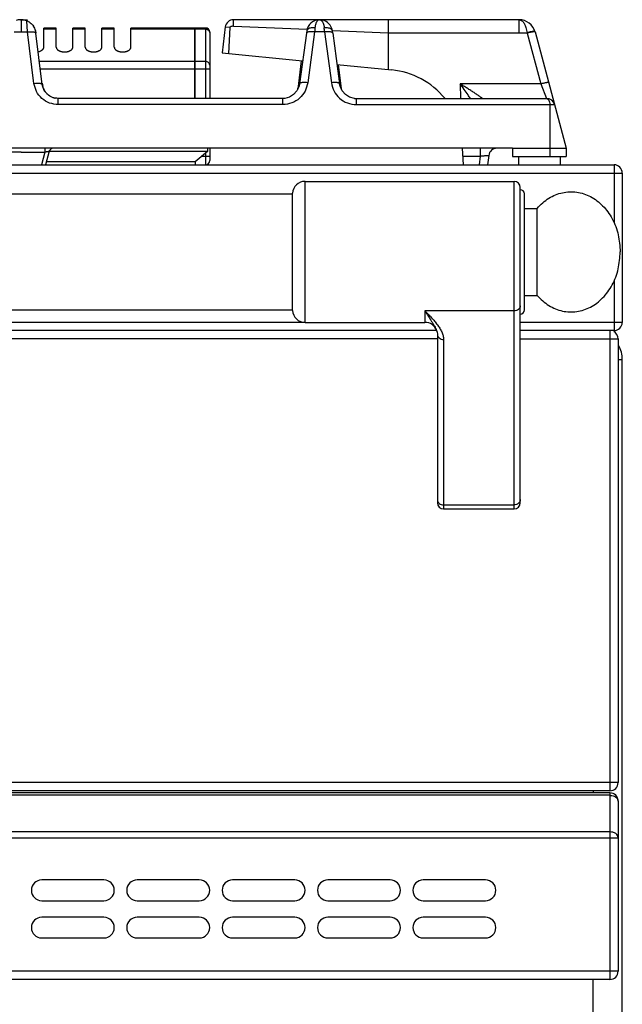
# Model space of a CAD drawing. Units: millimetres. Extents: x 428 to 2452, y -3 to 1915.
# Drawn here: x 1283 to 1428, y 1678 to 1915 of the extents above; entities that cross this region are included whole.
import ezdxf

# ---------------------------------------------------------------- set-up
doc = ezdxf.new("R2010")
doc.units = ezdxf.units.MM
doc.layers.add('AXES', color=7, linetype='Continuous')

msp = doc.modelspace()

# ---------------------------------------------------------------- linework, layer by layer
at = {"color": 7, "linetype": 'Continuous'}
for p, q in [((1283.15, 1915.28), (1283.25, 1915.28)), ((1283.25, 1915.28), (1283.18, 1915.28)), ((1283.26, 1915.28), (1283.32, 1915.28)), ((1288.36, 1899.66), (1286.76, 1912.68)), ((1325.15, 1913.28), (1309.75, 1913.28)), ((1325.15, 1896.28), (1325.15, 1913.28)), ((1325.25, 1913.18), (1325.15, 1913.18)), ((1327.75, 1913.28), (1325.25, 1913.28)), ((1325.25, 1896.28), (1325.25, 1913.28)), ((1328.75, 1912.28), (1328.75, 1896.28)), ((1352.08, 1912.07), (1350.43, 1899.82)), ((1352.15, 1912.59), (1352.08, 1912.07)), ((1358.42, 1912.07), (1358.35, 1912.59)), ((1358.35, 1912.59), (1358.35, 1912.59)), ((1358.42, 1912.07), (1360.07, 1899.82)), ((1407.24, 1912.32), (1414.75, 1884.28)), ((1346.39, 1896.28), (1292.24, 1896.28)), ((1346.84, 1896.31), (1346.39, 1896.28)), ((1347.99, 1896.62), (1346.84, 1896.31)), ((1363.64, 1896.31), (1364.11, 1896.28)), ((1364.11, 1896.28), (1410, 1896.28)), ((1401.75, 1884.28), (1130.75, 1884.28)), ((1328.25, 1883.48), (1290.05, 1883.48)), ((1328.25, 1883.48), (1325.25, 1880.98)), ((1328.75, 1884.28), (1328.75, 1881.28)), ((430.25, 1880.28), (1426.25, 1880.28)), ((1325.25, 1880.98), (1289.36, 1880.98)), ((1325.25, 1880.98), (1325.28, 1880.28)), ((1351.74, 1876.28), (1402.15, 1876.28)), ((1428.25, 1878.28), (1428.25, 1842.28)), ((1403.65, 1798.78), (1403.65, 1874.78)), ((1348.75, 1845.13), (1348.75, 1873.43)), ((1404.65, 1845.28), (1404.65, 1873.28)), ((1404.65, 1869.78), (1407.75, 1869.78)), ((1407.75, 1848.78), (1407.75, 1869.78)), ((1404.65, 1848.78), (1407.75, 1848.78)), ((1351.74, 1842.28), (1380.65, 1842.28)), ((1383.48, 1840.28), (473.02, 1840.28)), ((1383.47, 1840.29), (1383.48, 1840.28)), ((1383.65, 1839.4), (1383.65, 1798.78)), ((1426.25, 1840.28), (1403.65, 1840.28)), ((1427.25, 1838.28), (1427.25, 1731.28)), ((1428.25, 1032.28), (1428.25, 1833.28)), ((1385.15, 1797.28), (1402.15, 1797.28)), ((1425.25, 1729.28), (431.25, 1729.28)), ((1425.25, 1728.78), (431.25, 1728.78)), ((1427.25, 1726.78), (1427.25, 1685.78)), ((1425.25, 1683.78), (431.25, 1683.78))]:
    msp.add_line(p, q, dxfattribs=at)
at = {"color": 9, "linetype": 'Continuous', "true_color": 0xbdbabd}
for p, q in [((1284.85, 1912.32), (1284.69, 1914.99)), ((1403.37, 1912.11), (1403.37, 1915.28)), ((1281.64, 1912.32), (1284.85, 1912.32)), ((1286.38, 1899.93), (1284.85, 1912.32)), ((1325.15, 1913.02), (1309.75, 1913.02)), ((1325.25, 1912.93), (1325.15, 1912.93)), ((1327.75, 1913.02), (1325.25, 1913.02)), ((1327.75, 1913.28), (1327.75, 1896.28)), ((1354.06, 1912.32), (1352.41, 1900.07)), ((1356.44, 1912.32), (1354.06, 1912.32)), ((1356.44, 1912.32), (1358.09, 1900.07)), ((1403.37, 1912.11), (1405.28, 1912.11)), ((1405.28, 1912.11), (1405.3, 1912.05)), ((1405.3, 1912.05), (1408.59, 1899.8)), ((1325.15, 1905.2), (1287.68, 1905.2)), ((1325.25, 1905.11), (1325.15, 1905.11)), ((1327.75, 1905.2), (1325.25, 1905.2)), ((1287.89, 1903.47), (1328.75, 1903.47)), ((1408.59, 1899.8), (1389.12, 1899.8)), ((1408.59, 1899.8), (1410, 1896.28)), ((1292.24, 1894.8), (1292.24, 1896.28)), ((1346.39, 1894.8), (1346.39, 1896.28)), ((1364.11, 1896.28), (1364.11, 1894.8)), ((1346.39, 1894.8), (1292.24, 1894.8)), ((1364.11, 1894.8), (1411.93, 1894.8)), ((1410.75, 1894.8), (1410.75, 1884.28)), ((1283.25, 1883.37), (1277.5, 1883.37)), ((1328.75, 1882.28), (1326.81, 1882.28)), ((1327.75, 1883.07), (1327.75, 1880.28)), ((1426.25, 1880.28), (1426.25, 1866.29)), ((428.25, 1878.28), (1428.25, 1878.28)), ((1351.74, 1842.28), (1351.74, 1876.28)), ((1402.15, 1797.28), (1402.15, 1876.28)), ((1426.25, 1852.28), (1426.25, 1840.28)), ((1380.65, 1845.03), (1380.65, 1842.28)), ((1402.15, 1845.03), (1380.65, 1845.03)), ((1351.74, 1842.28), (504.75, 1842.28)), ((1428.25, 1842.28), (1403.65, 1842.28)), ((1383.65, 1838.28), (472.85, 1838.28)), ((1403.65, 1838.28), (1427.25, 1838.28)), ((1425.25, 1840.28), (1425.25, 1729.28)), ((1385.15, 1838.14), (1385.15, 1797.28)), ((1427.25, 1833.28), (1428.25, 1833.28)), ((1385.15, 1798.25), (1402.15, 1798.25)), ((1427.25, 1731.28), (429.25, 1731.28)), ((1421.25, 1729.28), (1421.25, 1728.78)), ((1425.25, 1728.2), (431.25, 1728.2)), ((1425.25, 1728.78), (1425.25, 1683.78)), ((429.25, 1717.96), (1427.25, 1717.96)), ((1425.25, 1719.37), (431.25, 1719.37)), ((1427.25, 1685.78), (429.25, 1685.78)), ((1421.25, 1646.63), (1421.25, 1683.78))]:
    msp.add_line(p, q, dxfattribs=at)
at = {"color": 7, "linetype": 'Continuous'}
for points in [[(1354.63, 1915.22), (1354.56, 1915.2), (1354.22, 1915.1), (1353.87, 1914.95), (1353.51, 1914.75), (1353.16, 1914.47), (1352.81, 1914.1), (1352.5, 1913.62), (1352.25, 1913.04), (1352.15, 1912.59)], [(1358.35, 1912.59), (1358.26, 1912.98), (1358.06, 1913.51), (1357.79, 1913.95), (1357.49, 1914.32), (1357.16, 1914.62), (1356.83, 1914.84), (1356.5, 1915.02), (1356.17, 1915.14), (1355.83, 1915.23)], [(1350.43, 1899.82), (1350.31, 1899.24), (1349.8, 1898.14), (1349, 1897.24), (1347.99, 1896.62)], [(1363.63, 1896.31), (1362.5, 1896.62), (1361.49, 1897.24), (1360.7, 1898.14), (1360.19, 1899.24), (1360.07, 1899.82)], [(1383.48, 1840.28), (1383.59, 1839.9), (1383.65, 1839.4)]]:
    msp.add_lwpolyline(points, dxfattribs=at)
for centre, radius, start, end in [((1283.24, 1911.23), 4.05, 90.9937, 91.7338), ((1283.25, 1911.3), 3.98, 88.2679, 89.0196), ((1283.27, 1911.86), 3.43, 81.6274, 88.312), ((1283.22, 1911.54), 3.74, 74.0928, 81.5396), ((1283.24, 1911.61), 3.67, 71.2353, 74.118), ((1283.24, 1911.59), 3.7, 69.7688, 71.2343), ((1283.21, 1911.52), 3.77, 66.8677, 69.7612), ((1283.23, 1911.56), 3.72, 53.3692, 66.8843), ((1355.28, 1912.07), 3.22, 96.2382, 101.6574), ((1355.22, 1912.1), 3.19, 78.8844, 84.061), ((1403.37, 1911.28), 4, 15, 90.1049), ((1283.18, 1911.57), 3.75, 17.1541, 34.8369), ((1327.75, 1912.28), 1, 0, 90), ((1410, 1894.28), 2, 15, 90), ((1327.75, 1881.28), 1, 270, 0), ((1426.25, 1878.28), 2, 0, 90), ((1351.74, 1873.28), 3, 90, 177.134), ((1402.15, 1874.78), 1.5, 0, 90), ((1403.65, 1873.28), 1, 0, 90), ((1351.74, 1845.28), 3, 182.866, 270), ((1403.65, 1845.28), 1, 270, 0), ((1380.65, 1839.28), 3, 19.6598, 90), ((1426.25, 1842.28), 2, 270, 0), ((1425.25, 1838.28), 2, 0, 62.0254), ((1421.25, 1833.28), 7, 0, 29.4274), ((1385.15, 1798.78), 1.5, 180, 270), ((1402.15, 1798.78), 1.5, 270, 0), ((1425.25, 1731.28), 2, 270, 0), ((1425.25, 1726.78), 2, 0, 90), ((1425.25, 1685.78), 2, 270, 0)]:
    msp.add_arc(centre, radius, start, end, dxfattribs=at)
at = {"color": 9, "linetype": 'Continuous', "true_color": 0xbdbabd}
for centre, radius, start, end in [((1511.72, 1901.66), 158.02, 175.7734, 176.1331), ((1198.78, 1901.66), 158.02, 3.8669, 4.2266), ((1409.27, 1897.09), 15.47, 102.0814, 104.8453)]:
    msp.add_arc(centre, radius, start, end, dxfattribs=at)
at = {"color": 7, "linetype": 'Continuous'}
for points, knots in [([(1283.12, 1915.28), (1282.94, 1915.27), (1282.59, 1915.24), (1282.24, 1915.14), (1282.07, 1915.09)], [0, 0, 0, 0, 0.534902, 1.069999, 1.069999, 1.069999, 1.069999]), ([(1285.45, 1914.55), (1285.6, 1914.43), (1285.9, 1914.18), (1286.14, 1913.87), (1286.26, 1913.72)], [0, 0, 0, 0, 0.581872, 1.163868, 1.163868, 1.163868, 1.163868]), ([(1355.2, 1915.28), (1355.15, 1915.28), (1355.07, 1915.28), (1354.98, 1915.27), (1354.93, 1915.27)], [0, 0, 0, 0, 0.132917, 0.2658575, 0.2658575, 0.2658575, 0.2658575]), ([(1355.29, 1915.28), (1355.33, 1915.28), (1355.42, 1915.28), (1355.51, 1915.27), (1355.55, 1915.27)], [0, 0, 0, 0, 0.1304503, 0.2609195, 0.2609195, 0.2609195, 0.2609195]), ([(1292.24, 1896.28), (1291.77, 1896.34), (1290.81, 1896.44), (1289.58, 1897.21), (1288.68, 1898.32), (1288.47, 1899.21), (1288.36, 1899.66)], [0, 0, 0, 0, 1.415716, 2.849659, 4.226802, 5.584335, 5.584335, 5.584335, 5.584335]), ([(1407.75, 1869.78), (1408.17, 1870.24), (1409.02, 1871.15), (1410.5, 1872.24), (1412.11, 1873.07), (1413.79, 1873.6), (1415.53, 1873.83), (1417.27, 1873.74), (1418.97, 1873.34), (1420.62, 1872.64), (1422.15, 1871.66), (1423.56, 1870.42), (1424.8, 1868.95), (1426.21, 1866.66), (1427.47, 1863.43), (1427.65, 1860.67), (1427.75, 1859.28)], [0, 0, 0, 0, 1.860445, 3.724401, 5.493603, 7.261033, 8.987156, 10.713341, 12.466384, 14.220283, 16.058932, 17.897461, 19.843703, 21.794601, 25.937786, 30.073931, 30.073931, 30.073931, 30.073931]), ([(1407.75, 1848.78), (1408.17, 1848.33), (1409.02, 1847.42), (1410.5, 1846.33), (1412.11, 1845.5), (1413.79, 1844.97), (1415.53, 1844.74), (1417.27, 1844.83), (1418.97, 1845.23), (1420.62, 1845.93), (1422.15, 1846.91), (1423.56, 1848.15), (1424.8, 1849.62), (1426.21, 1851.9), (1427.47, 1855.14), (1427.65, 1857.9), (1427.75, 1859.28)], [0, 0, 0, 0, 1.860445, 3.724401, 5.493603, 7.261033, 8.987156, 10.713341, 12.466384, 14.220283, 16.058932, 17.897461, 19.843703, 21.794601, 25.937786, 30.073931, 30.073931, 30.073931, 30.073931])]:
    msp.add_open_spline(points, degree=3, knots=knots, dxfattribs=at)
at = {"color": 9, "linetype": 'Continuous', "true_color": 0xbdbabd}
for points, knots in [([(1355.25, 1915.28), (1355.2, 1915.28), (1355.11, 1915.27), (1354.91, 1915.19), (1354.66, 1914.98), (1354.45, 1914.63), (1354.36, 1914.37), (1354.31, 1914.24)], [0, 0, 0, 0, 0.132603, 0.266758, 0.663313, 1.074437, 1.484731, 1.484731, 1.484731, 1.484731]), ([(1355.25, 1915.28), (1355.29, 1915.28), (1355.38, 1915.27), (1355.59, 1915.19), (1355.84, 1914.98), (1356.05, 1914.62), (1356.14, 1914.36), (1356.19, 1914.23)], [0, 0, 0, 0, 0.133499, 0.26858, 0.668874, 1.084003, 1.49832, 1.49832, 1.49832, 1.49832]), ([(1403.39, 1915.28), (1403.62, 1915.22), (1404.11, 1915.07), (1404.53, 1914.48), (1404.83, 1913.93), (1405.02, 1913.37), (1405.18, 1912.77), (1405.25, 1912.33), (1405.28, 1912.11)], [0, 0, 0, 0, 0.716873, 1.496763, 2.062788, 2.611177, 3.268957, 3.929942, 3.929942, 3.929942, 3.929942]), ([(1284.85, 1912.32), (1284.98, 1912.33), (1285.23, 1912.36), (1285.48, 1912.36), (1285.6, 1912.37)], [0, 0, 0, 0, 0.3736833, 0.7473256, 0.7473256, 0.7473256, 0.7473256]), ([(1285.6, 1912.37), (1285.74, 1912.37), (1286.04, 1912.37), (1286.41, 1912.3), (1286.72, 1912.24), (1286.8, 1912.11), (1286.84, 1912.05)], [0, 0, 0, 0, 0.428331, 0.889489, 1.134858, 1.33583, 1.33583, 1.33583, 1.33583]), ([(1327.75, 1913.02), (1327.88, 1913), (1328.13, 1912.98), (1328.46, 1912.79), (1328.69, 1912.5), (1328.73, 1912.26), (1328.75, 1912.15)], [0, 0, 0, 0, 0.379984, 0.763439, 1.114471, 1.456757, 1.456757, 1.456757, 1.456757]), ([(1352.22, 1912.23), (1352.19, 1912.21), (1352.12, 1912.17), (1352.09, 1912.1), (1352.08, 1912.07)], [0, 0, 0, 0, 0.1127319, 0.2195722, 0.2195722, 0.2195722, 0.2195722]), ([(1354.13, 1913.31), (1354.01, 1913.32), (1353.77, 1913.34), (1353.26, 1913.31), (1352.58, 1913.23), (1352.29, 1912.79), (1352.15, 1912.59)], [0, 0, 0, 0, 0.355819, 0.725946, 1.546787, 2.243005, 2.243005, 2.243005, 2.243005]), ([(1353.3, 1912.38), (1353.24, 1912.38), (1353.12, 1912.38), (1352.88, 1912.37), (1352.57, 1912.36), (1352.34, 1912.27), (1352.22, 1912.23)], [0, 0, 0, 0, 0.171945, 0.344741, 0.72232, 1.092861, 1.092861, 1.092861, 1.092861]), ([(1354.06, 1912.32), (1353.93, 1912.33), (1353.68, 1912.36), (1353.42, 1912.37), (1353.3, 1912.38)], [0, 0, 0, 0, 0.3830304, 0.7660134, 0.7660134, 0.7660134, 0.7660134]), ([(1354.31, 1914.24), (1354.3, 1914.21), (1354.28, 1914.14), (1354.23, 1913.95), (1354.17, 1913.67), (1354.14, 1913.43), (1354.13, 1913.31)], [0, 0, 0, 0, 0.1090359, 0.2181096, 0.5853926, 0.9525701, 0.9525701, 0.9525701, 0.9525701]), ([(1356.19, 1914.23), (1356.2, 1914.19), (1356.22, 1914.13), (1356.27, 1913.94), (1356.33, 1913.67), (1356.36, 1913.43), (1356.37, 1913.31)], [0, 0, 0, 0, 0.1076623, 0.2153605, 0.5772247, 0.9389839, 0.9389839, 0.9389839, 0.9389839]), ([(1358.35, 1912.59), (1358.33, 1912.65), (1358.29, 1912.78), (1358.11, 1912.99), (1357.82, 1913.18), (1357.38, 1913.29), (1356.9, 1913.35), (1356.54, 1913.32), (1356.37, 1913.31)], [0, 0, 0, 0, 0.196386, 0.39723, 0.801008, 1.211559, 1.743658, 2.270833, 2.270833, 2.270833, 2.270833]), ([(1357.2, 1912.38), (1357.07, 1912.37), (1356.82, 1912.36), (1356.56, 1912.33), (1356.44, 1912.32)], [0, 0, 0, 0, 0.382983, 0.7660134, 0.7660134, 0.7660134, 0.7660134]), ([(1358.26, 1912.24), (1358.23, 1912.25), (1358.17, 1912.27), (1357.96, 1912.33), (1357.64, 1912.38), (1357.35, 1912.38), (1357.2, 1912.38)], [0, 0, 0, 0, 0.097169, 0.194631, 0.633053, 1.072669, 1.072669, 1.072669, 1.072669]), ([(1358.42, 1912.07), (1358.4, 1912.1), (1358.37, 1912.18), (1358.3, 1912.22), (1358.26, 1912.24)], [0, 0, 0, 0, 0.1159481, 0.2392811, 0.2392811, 0.2392811, 0.2392811]), ([(1407.03, 1912.5), (1406.91, 1912.49), (1406.68, 1912.47), (1406.27, 1912.38), (1405.8, 1912.26), (1405.46, 1912.16), (1405.28, 1912.11)], [0, 0, 0, 0, 0.356531, 0.714948, 1.254361, 1.792587, 1.792587, 1.792587, 1.792587]), ([(1407.24, 1912.32), (1407.23, 1912.33), (1407.2, 1912.36), (1407.11, 1912.36), (1407.01, 1912.37), (1406.87, 1912.36), (1406.7, 1912.34), (1406.49, 1912.31), (1406.27, 1912.27), (1406.11, 1912.24), (1406.03, 1912.22)], [0, 0, 0, 0, 0.049294, 0.110999, 0.243005, 0.360395, 0.548545, 0.743563, 0.988819, 1.232158, 1.232158, 1.232158, 1.232158]), ([(1407.2, 1912.46), (1407.18, 1912.47), (1407.16, 1912.5), (1407.11, 1912.5), (1407.07, 1912.5), (1407.04, 1912.5), (1407.03, 1912.5)], [0, 0, 0, 0, 0.049652, 0.1097853, 0.1438996, 0.1763958, 0.1763958, 0.1763958, 0.1763958]), ([(1328.75, 1904.34), (1328.73, 1904.45), (1328.69, 1904.68), (1328.46, 1904.97), (1328.13, 1905.17), (1327.88, 1905.19), (1327.75, 1905.2)], [0, 0, 0, 0, 0.342286, 0.693318, 1.076773, 1.456757, 1.456757, 1.456757, 1.456757]), ([(1352.41, 1900.07), (1352.24, 1899.37), (1351.89, 1897.97), (1350.49, 1896.24), (1348.59, 1895.05), (1347.12, 1894.88), (1346.39, 1894.8)], [0, 0, 0, 0, 2.133165, 4.294419, 6.501346, 8.679232, 8.679232, 8.679232, 8.679232]), ([(1352.41, 1900.07), (1352.18, 1900.09), (1351.72, 1900.14), (1351.19, 1900.12), (1350.81, 1900.07), (1350.63, 1900.01), (1350.48, 1899.93), (1350.45, 1899.86), (1350.43, 1899.82)], [0, 0, 0, 0, 0.693933, 1.380266, 1.59931, 1.829269, 1.960253, 2.077603, 2.077603, 2.077603, 2.077603]), ([(1360.07, 1899.82), (1360.05, 1899.86), (1360.02, 1899.93), (1359.87, 1900.01), (1359.69, 1900.07), (1359.31, 1900.12), (1358.77, 1900.14), (1358.32, 1900.09), (1358.09, 1900.07)], [0, 0, 0, 0, 0.11735, 0.248333, 0.478293, 0.697337, 1.38367, 2.077603, 2.077603, 2.077603, 2.077603]), ([(1358.09, 1900.07), (1358.26, 1899.37), (1358.6, 1897.97), (1360, 1896.24), (1361.91, 1895.05), (1363.38, 1894.88), (1364.11, 1894.8)], [0, 0, 0, 0, 2.133107, 4.294301, 6.501287, 8.679231, 8.679231, 8.679231, 8.679231]), ([(1410.52, 1900.07), (1410.5, 1900.09), (1410.45, 1900.13), (1410.31, 1900.11), (1410.14, 1900.11), (1409.89, 1900.08), (1409.62, 1900.04), (1409.29, 1899.97), (1408.95, 1899.89), (1408.71, 1899.83), (1408.59, 1899.8)], [0, 0, 0, 0, 0.076514, 0.179406, 0.407877, 0.603657, 0.911022, 1.233368, 1.608336, 1.97947, 1.97947, 1.97947, 1.97947]), ([(1286.38, 1899.93), (1286.61, 1899.95), (1287.07, 1899.99), (1287.6, 1899.97), (1287.98, 1899.92), (1288.16, 1899.85), (1288.31, 1899.77), (1288.34, 1899.7), (1288.36, 1899.66)], [0, 0, 0, 0, 0.696018, 1.384264, 1.604002, 1.834864, 1.966326, 2.083955, 2.083955, 2.083955, 2.083955]), ([(1292.24, 1894.8), (1291.53, 1894.88), (1290.1, 1895.04), (1288.23, 1896.19), (1286.87, 1897.88), (1286.54, 1899.25), (1286.38, 1899.93)], [0, 0, 0, 0, 2.124396, 4.276167, 6.384481, 8.463772, 8.463772, 8.463772, 8.463772]), ([(1410, 1896.28), (1410.1, 1896.25), (1410.32, 1896.19), (1410.55, 1895.83), (1410.73, 1895.37), (1410.74, 1894.99), (1410.75, 1894.8)], [0, 0, 0, 0, 0.310721, 0.656698, 1.229309, 1.784532, 1.784532, 1.784532, 1.784532]), ([(1403.65, 1846.29), (1403.64, 1846.2), (1403.63, 1846.04), (1403.54, 1845.8), (1403.4, 1845.58), (1403.14, 1845.32), (1402.72, 1845.08), (1402.34, 1845.05), (1402.15, 1845.03)], [0, 0, 0, 0, 0.248289, 0.497887, 0.759746, 1.022475, 1.592408, 2.161586, 2.161586, 2.161586, 2.161586]), ([(1380.65, 1845.03), (1380.91, 1844.6), (1381.45, 1843.74), (1382.12, 1842.72), (1382.63, 1841.92), (1382.96, 1841.38), (1383.25, 1840.84), (1383.4, 1840.48), (1383.47, 1840.29)], [0, 0, 0, 0, 1.514235, 3.028446, 3.687601, 4.347409, 4.935833, 5.522869, 5.522869, 5.522869, 5.522869]), ([(1380.65, 1845.03), (1380.91, 1844.76), (1381.45, 1844.22), (1382.23, 1843.41), (1382.97, 1842.58), (1383.64, 1841.75), (1384.25, 1840.89), (1384.72, 1840), (1385.07, 1839.09), (1385.12, 1838.46), (1385.15, 1838.14)], [0, 0, 0, 0, 1.136203, 2.272571, 3.371271, 4.469525, 5.494398, 6.522167, 7.471355, 8.411426, 8.411426, 8.411426, 8.411426]), ([(1383.65, 1839.4), (1383.65, 1839.32), (1383.67, 1839.15), (1383.76, 1838.91), (1383.9, 1838.69), (1384.16, 1838.43), (1384.58, 1838.2), (1384.96, 1838.16), (1385.15, 1838.14)], [0, 0, 0, 0, 0.248249, 0.497807, 0.759625, 1.022314, 1.592148, 2.161227, 2.161227, 2.161227, 2.161227]), ([(1383.65, 1799.51), (1383.65, 1799.43), (1383.67, 1799.26), (1383.76, 1799.02), (1383.9, 1798.8), (1384.16, 1798.54), (1384.58, 1798.31), (1384.96, 1798.27), (1385.15, 1798.25)], [0, 0, 0, 0, 0.248289, 0.497887, 0.759746, 1.022476, 1.592409, 2.161586, 2.161586, 2.161586, 2.161586]), ([(1403.65, 1799.51), (1403.64, 1799.43), (1403.63, 1799.26), (1403.54, 1799.02), (1403.4, 1798.8), (1403.14, 1798.54), (1402.72, 1798.31), (1402.34, 1798.27), (1402.15, 1798.25)], [0, 0, 0, 0, 0.248289, 0.497887, 0.759746, 1.022476, 1.592408, 2.161586, 2.161586, 2.161586, 2.161586]), ([(1425.25, 1728.2), (1425.42, 1728.19), (1425.76, 1728.18), (1426.09, 1728.06), (1426.25, 1728.01)], [0, 0, 0, 0, 0.511506, 1.022458, 1.022458, 1.022458, 1.022458]), ([(1426.25, 1728.01), (1426.32, 1727.98), (1426.47, 1727.91), (1426.77, 1727.72), (1427.13, 1727.37), (1427.21, 1726.98), (1427.25, 1726.78)], [0, 0, 0, 0, 0.234876, 0.472256, 1.077455, 1.661097, 1.661097, 1.661097, 1.661097]), ([(1427.25, 1717.96), (1427.21, 1718.15), (1427.13, 1718.54), (1426.64, 1719.02), (1426, 1719.33), (1425.5, 1719.36), (1425.25, 1719.37)], [0, 0, 0, 0, 0.579462, 1.188382, 1.938948, 2.681692, 2.681692, 2.681692, 2.681692])]:
    msp.add_open_spline(points, degree=3, knots=knots, dxfattribs=at)
at = {"layer": 'AXES', "color": 7, "linetype": 'Continuous'}
for p, q in [((1283.25, 1915.28), (1284.85, 1915.28)), ((1355.2, 1915.28), (1334.5, 1915.28)), ((1403.37, 1915.28), (1355.3, 1915.28)), ((1371.83, 1912.11), (1371.83, 1915.28)), ((1286.76, 1912.68), (1286.84, 1912.05)), ((1291.75, 1913.28), (1288.75, 1913.28)), ((1288.75, 1908.67), (1288.75, 1913.28)), ((1291.75, 1908.67), (1291.75, 1913.28)), ((1298.75, 1913.28), (1295.75, 1913.28)), ((1295.75, 1908.67), (1295.75, 1913.28)), ((1298.75, 1908.67), (1298.75, 1913.28)), ((1305.75, 1913.28), (1302.75, 1913.28)), ((1302.75, 1908.67), (1302.75, 1913.28)), ((1305.75, 1908.67), (1305.75, 1913.28)), ((1309.75, 1908.67), (1309.75, 1913.28)), ((1332.51, 1913.53), (1331.75, 1907.28)), ((1333.65, 1913.39), (1332.65, 1913.51)), ((1333.39, 1907.12), (1333.66, 1913.39)), ((1371.82, 1912.12), (1371.8, 1903.27)), ((1331.75, 1907.28), (1351.17, 1905.34)), ((1350.84, 1905.37), (1350, 1898.52)), ((1359.44, 1904.51), (1372.64, 1903.19)), ((1359.77, 1904.48), (1360.49, 1898.58)), ((1350.04, 1898.72), (1350, 1898.52)), ((1350.04, 1898.72), (1350.04, 1898.72)), ((1360.5, 1898.52), (1360.46, 1898.72)), ((1360.46, 1898.72), (1360.46, 1898.72)), ((1290.05, 1883.54), (1289.18, 1880.28)), ((1328.25, 1884.28), (1328.25, 1883.48)), ((1389.96, 1880.28), (1389.75, 1884.28)), ((1401.75, 1884.28), (1401.75, 1882.28)), ((1401.75, 1884.28), (1414.75, 1884.28)), ((1414.75, 1884.28), (1414.75, 1882.28)), ((1396.03, 1882.53), (1395.76, 1880.28)), ((1401.75, 1882.28), (1414.75, 1882.28)), ((1403.25, 1882.28), (1403.25, 1880.28)), ((1413.25, 1882.28), (1413.25, 1880.28)), ((507.75, 1873.28), (1348.75, 1873.28)), ((507.75, 1845.28), (1348.75, 1845.28)), ((1303.25, 1707.78), (1288.25, 1707.78)), ((1326.25, 1707.78), (1311.25, 1707.78)), ((1349.25, 1707.78), (1334.25, 1707.78)), ((1372.25, 1707.78), (1357.25, 1707.78)), ((1395.25, 1707.78), (1380.25, 1707.78)), ((1288.25, 1702.78), (1303.25, 1702.78)), ((1311.25, 1702.78), (1326.25, 1702.78)), ((1334.25, 1702.78), (1349.25, 1702.78)), ((1357.25, 1702.78), (1372.25, 1702.78)), ((1380.25, 1702.78), (1395.25, 1702.78)), ((1303.25, 1698.78), (1288.25, 1698.78)), ((1326.25, 1698.78), (1311.25, 1698.78)), ((1349.25, 1698.78), (1334.25, 1698.78)), ((1372.25, 1698.78), (1357.25, 1698.78)), ((1395.25, 1698.78), (1380.25, 1698.78)), ((1288.25, 1693.78), (1303.25, 1693.78)), ((1311.25, 1693.78), (1326.25, 1693.78)), ((1334.25, 1693.78), (1349.25, 1693.78)), ((1357.25, 1693.78), (1372.25, 1693.78)), ((1380.25, 1693.78), (1395.25, 1693.78))]:
    msp.add_line(p, q, dxfattribs=at)
at = {"layer": 'AXES', "color": 9, "linetype": 'Continuous', "true_color": 0xbdbabd}
for p, q in [((1283.26, 1915.28), (1283.25, 1914.91)), ((1283.25, 1914.91), (1283.25, 1912.32)), ((1291.75, 1913.02), (1288.75, 1913.02)), ((1298.75, 1913.02), (1295.75, 1913.02)), ((1305.75, 1913.02), (1302.75, 1913.02)), ((1332.65, 1913.51), (1332.51, 1913.53)), ((1334.5, 1913.76), (1352.24, 1912.98)), ((1358.35, 1912.71), (1371.82, 1912.12)), ((1371.82, 1912.11), (1403.37, 1912.11)), ((1350.06, 1898.92), (1350.02, 1898.62)), ((1350.04, 1898.72), (1350.06, 1898.92)), ((1350.16, 1898.92), (1350.06, 1898.92)), ((1360.44, 1898.92), (1360.34, 1898.92)), ((1360.46, 1898.72), (1360.44, 1898.92)), ((1360.47, 1898.62), (1360.44, 1898.92)), ((1389.12, 1899.8), (1389.26, 1896.28)), ((1288.99, 1884.28), (1288.99, 1883.37)), ((1394.01, 1884.28), (1394.01, 1882.39)), ((1410.75, 1884.28), (1410.75, 1882.28)), ((1283.25, 1883.37), (1288.99, 1883.37)), ((1288.99, 1883.37), (1288.16, 1880.28)), ((1389.85, 1882.39), (1394.01, 1882.39)), ((1394.01, 1882.39), (1393.76, 1880.28))]:
    msp.add_line(p, q, dxfattribs=at)
at = {"layer": 'AXES', "color": 7, "linetype": 'Continuous'}
for centre, radius, start, end in [((1334.5, 1913.28), 2, 90, 173), ((1370.75, 1884.28), 19, 39.3274, 84.2821), ((1292.86, 1900.49), 4.56, 186.9809, 196.382), ((1292.72, 1900.46), 4.43, 196.4089, 201.8901), ((1292.62, 1900.42), 4.32, 201.8907, 208.1285), ((1292.52, 1900.36), 4.2, 208.1302, 215.3546), ((1292.26, 1900.12), 3.84, 234.0316, 244.7871), ((1292.24, 1900.09), 3.81, 244.819, 249.417), ((1292.23, 1900.06), 3.77, 249.4173, 257.2456), ((1292.22, 1900.04), 3.76, 257.2581, 258.9868), ((1291.02, 1883.28), 1, 90, 165), ((1398.02, 1882.28), 2, 90, 173), ((1288.25, 1705.28), 2.5, 90, 270), ((1303.25, 1705.28), 2.5, 270, 90), ((1311.25, 1705.28), 2.5, 90, 270), ((1326.25, 1705.28), 2.5, 270, 90), ((1334.25, 1705.28), 2.5, 90, 270), ((1349.25, 1705.28), 2.5, 270, 90), ((1357.25, 1705.28), 2.5, 90, 270), ((1372.25, 1705.28), 2.5, 270, 90), ((1380.25, 1705.28), 2.5, 90, 270), ((1395.25, 1705.28), 2.5, 270, 90), ((1288.25, 1696.28), 2.5, 90, 270), ((1303.25, 1696.28), 2.5, 270, 90), ((1311.25, 1696.28), 2.5, 90, 270), ((1326.25, 1696.28), 2.5, 270, 90), ((1334.25, 1696.28), 2.5, 90, 270), ((1349.25, 1696.28), 2.5, 270, 90), ((1357.25, 1696.28), 2.5, 90, 270), ((1372.25, 1696.28), 2.5, 270, 90), ((1380.25, 1696.28), 2.5, 90, 270), ((1395.25, 1696.28), 2.5, 270, 90)]:
    msp.add_arc(centre, radius, start, end, dxfattribs=at)
at = {"layer": 'AXES', "color": 9, "linetype": 'Continuous', "true_color": 0xbdbabd}
for centre, radius, start, end in [((1347.18, 1899.07), 2.88, 351.5298, 352.8907), ((1347.19, 1899.07), 2.87, 350.7895, 351.5295), ((1347.15, 1899.08), 2.91, 352.8966, 356.8983), ((1363.35, 1899.08), 2.92, 183.108, 187.0679), ((1363.31, 1899.07), 2.88, 187.0735, 189.6032), ((1363.29, 1899.07), 2.86, 189.6036, 192.3961)]:
    msp.add_arc(centre, radius, start, end, dxfattribs=at)
at = {"layer": 'AXES', "color": 7, "linetype": 'Continuous'}
for points, knots in [([(1334.5, 1913.76), (1334.5, 1913.86), (1334.5, 1914.06), (1334.5, 1914.41), (1334.5, 1914.82), (1334.5, 1915.13), (1334.5, 1915.28)], [0, 0, 0, 0, 0.291734, 0.58347, 1.051671, 1.519873, 1.519873, 1.519873, 1.519873]), ([(1333.65, 1913.39), (1333.68, 1913.44), (1333.72, 1913.55), (1333.86, 1913.67), (1334.04, 1913.73), (1334.14, 1913.68), (1334.19, 1913.65)], [0, 0, 0, 0, 0.1738464, 0.3513423, 0.5343465, 0.6956541, 0.6956541, 0.6956541, 0.6956541]), ([(1334.19, 1913.65), (1334.21, 1913.68), (1334.24, 1913.72), (1334.31, 1913.77), (1334.39, 1913.78), (1334.43, 1913.75), (1334.45, 1913.73)], [0, 0, 0, 0, 0.0850147, 0.168345, 0.2451553, 0.3171567, 0.3171567, 0.3171567, 0.3171567]), ([(1287.39, 1907.57), (1287.5, 1907.6), (1287.71, 1907.64), (1287.95, 1907.74), (1288.13, 1907.83), (1288.25, 1907.9), (1288.36, 1907.98), (1288.46, 1908.06), (1288.54, 1908.15), (1288.61, 1908.24), (1288.67, 1908.34), (1288.71, 1908.44), (1288.74, 1908.55), (1288.75, 1908.63), (1288.75, 1908.67)], [0, 0, 0, 0, 0.319827, 0.639639, 0.783514, 0.927386, 1.058614, 1.18983, 1.308638, 1.427409, 1.535809, 1.644205, 1.758214, 1.871917, 1.871917, 1.871917, 1.871917]), ([(1291.75, 1908.67), (1291.75, 1908.6), (1291.77, 1908.46), (1291.85, 1908.29), (1291.94, 1908.17), (1292.02, 1908.08), (1292.11, 1908), (1292.22, 1907.92), (1292.34, 1907.85), (1292.47, 1907.78), (1292.6, 1907.72), (1292.75, 1907.66), (1292.9, 1907.62), (1293.07, 1907.58), (1293.23, 1907.55), (1293.4, 1907.53), (1293.57, 1907.51), (1293.75, 1907.51), (1293.92, 1907.51), (1294.09, 1907.53), (1294.26, 1907.55), (1294.43, 1907.58), (1294.59, 1907.62), (1294.75, 1907.66), (1294.89, 1907.72), (1295.03, 1907.78), (1295.16, 1907.85), (1295.28, 1907.92), (1295.39, 1908), (1295.48, 1908.08), (1295.56, 1908.17), (1295.63, 1908.27), (1295.68, 1908.36), (1295.72, 1908.46), (1295.74, 1908.56), (1295.75, 1908.63), (1295.75, 1908.67)], [0, 0, 0, 0, 0.208511, 0.417124, 0.534548, 0.65198, 0.781691, 0.91142, 1.053842, 1.196274, 1.350366, 1.504463, 1.668134, 1.831808, 2.002241, 2.172676, 2.346601, 2.520527, 2.694453, 2.868378, 3.038813, 3.209247, 3.37292, 3.536591, 3.690689, 3.84478, 3.987211, 4.129634, 4.259365, 4.389075, 4.506508, 4.623926, 4.731368, 4.838742, 4.94043, 5.042075, 5.042075, 5.042075, 5.042075]), ([(1298.75, 1908.67), (1298.75, 1908.6), (1298.77, 1908.46), (1298.85, 1908.29), (1298.94, 1908.17), (1299.02, 1908.08), (1299.11, 1908), (1299.22, 1907.92), (1299.34, 1907.85), (1299.47, 1907.78), (1299.6, 1907.72), (1299.75, 1907.66), (1299.9, 1907.62), (1300.07, 1907.58), (1300.23, 1907.55), (1300.4, 1907.53), (1300.57, 1907.51), (1300.75, 1907.51), (1300.92, 1907.51), (1301.09, 1907.53), (1301.26, 1907.55), (1301.43, 1907.58), (1301.59, 1907.62), (1301.75, 1907.66), (1301.89, 1907.72), (1302.03, 1907.78), (1302.16, 1907.85), (1302.28, 1907.92), (1302.39, 1908), (1302.48, 1908.08), (1302.56, 1908.17), (1302.63, 1908.27), (1302.68, 1908.36), (1302.72, 1908.46), (1302.74, 1908.56), (1302.75, 1908.63), (1302.75, 1908.67)], [0, 0, 0, 0, 0.208511, 0.417124, 0.534548, 0.65198, 0.781691, 0.91142, 1.053842, 1.196274, 1.350366, 1.504463, 1.668134, 1.831808, 2.002241, 2.172676, 2.346601, 2.520527, 2.694453, 2.868378, 3.038813, 3.209247, 3.37292, 3.536591, 3.690689, 3.84478, 3.987211, 4.129634, 4.259365, 4.389075, 4.506508, 4.623926, 4.731368, 4.838742, 4.94043, 5.042075, 5.042075, 5.042075, 5.042075]), ([(1305.75, 1908.67), (1305.75, 1908.6), (1305.77, 1908.46), (1305.85, 1908.29), (1305.94, 1908.17), (1306.02, 1908.08), (1306.11, 1908), (1306.22, 1907.92), (1306.34, 1907.85), (1306.47, 1907.78), (1306.6, 1907.72), (1306.75, 1907.66), (1306.9, 1907.62), (1307.07, 1907.58), (1307.23, 1907.55), (1307.4, 1907.53), (1307.57, 1907.51), (1307.75, 1907.51), (1307.92, 1907.51), (1308.09, 1907.53), (1308.26, 1907.55), (1308.43, 1907.58), (1308.59, 1907.62), (1308.75, 1907.66), (1308.89, 1907.72), (1309.03, 1907.78), (1309.16, 1907.85), (1309.28, 1907.92), (1309.39, 1908), (1309.48, 1908.08), (1309.56, 1908.17), (1309.63, 1908.27), (1309.68, 1908.36), (1309.72, 1908.46), (1309.74, 1908.56), (1309.75, 1908.63), (1309.75, 1908.67)], [0, 0, 0, 0, 0.208511, 0.417124, 0.534548, 0.65198, 0.781691, 0.91142, 1.053842, 1.196274, 1.350366, 1.504463, 1.668134, 1.831808, 2.002241, 2.172676, 2.346601, 2.520527, 2.694453, 2.868378, 3.038813, 3.209247, 3.37292, 3.536591, 3.690689, 3.84478, 3.987211, 4.129634, 4.259365, 4.389075, 4.506508, 4.623926, 4.731368, 4.838742, 4.94043, 5.042075, 5.042075, 5.042075, 5.042075]), ([(1289.09, 1897.93), (1289.23, 1897.76), (1289.49, 1897.42), (1289.83, 1897.15), (1290, 1897.01)], [0, 0, 0, 0, 0.649137, 1.29809, 1.29809, 1.29809, 1.29809])]:
    msp.add_open_spline(points, degree=3, knots=knots, dxfattribs=at)
at = {"layer": 'AXES', "color": 9, "linetype": 'Continuous', "true_color": 0xbdbabd}
for points, knots in [([(1394.5, 1896.28), (1394.5, 1896.29), (1394.5, 1896.31), (1394.45, 1896.32), (1394.41, 1896.35), (1394.37, 1896.38), (1394.33, 1896.43), (1394.25, 1896.49), (1394.14, 1896.56), (1394.01, 1896.65), (1393.82, 1896.79), (1393.57, 1896.97), (1393.23, 1897.2), (1392.87, 1897.44), (1392.49, 1897.69), (1392.1, 1897.95), (1391.69, 1898.21), (1391.27, 1898.47), (1390.71, 1898.83), (1389.99, 1899.27), (1389.41, 1899.62), (1389.12, 1899.8)], [0, 0, 0, 0, 0.017443, 0.055018, 0.119974, 0.167775, 0.21049, 0.326995, 0.456361, 0.618019, 0.774255, 1.162453, 1.555341, 2.00395, 2.451016, 2.929689, 3.408822, 3.905415, 4.401871, 5.42055, 6.439297, 6.439297, 6.439297, 6.439297]), ([(1391.61, 1896.28), (1391.52, 1896.42), (1391.34, 1896.71), (1390.85, 1897.45), (1390.12, 1898.49), (1389.45, 1899.36), (1389.12, 1899.8)], [0, 0, 0, 0, 0.50787, 1.015763, 2.666131, 4.316522, 4.316522, 4.316522, 4.316522]), ([(1288.99, 1883.37), (1289.06, 1883.39), (1289.19, 1883.42), (1289.38, 1883.46), (1289.56, 1883.49), (1289.71, 1883.52), (1289.84, 1883.54), (1289.94, 1883.54), (1290.02, 1883.57), (1290.04, 1883.55), (1290.05, 1883.54)], [0, 0, 0, 0, 0.19741, 0.399023, 0.584066, 0.75157, 0.85344, 0.995134, 1.053319, 1.082055, 1.082055, 1.082055, 1.082055]), ([(1394.01, 1882.39), (1394.14, 1882.4), (1394.4, 1882.43), (1394.76, 1882.47), (1395.11, 1882.5), (1395.37, 1882.53), (1395.56, 1882.54), (1395.68, 1882.54), (1395.79, 1882.55), (1395.87, 1882.55), (1395.94, 1882.55), (1395.98, 1882.54), (1396.02, 1882.55), (1396.03, 1882.53), (1396.03, 1882.53)], [0, 0, 0, 0, 0.385556, 0.771844, 1.103376, 1.432049, 1.557641, 1.686382, 1.784165, 1.874838, 1.92573, 1.989871, 2.015941, 2.03259, 2.03259, 2.03259, 2.03259])]:
    msp.add_open_spline(points, degree=3, knots=knots, dxfattribs=at)

doc.saveas('drawing.dxf')
